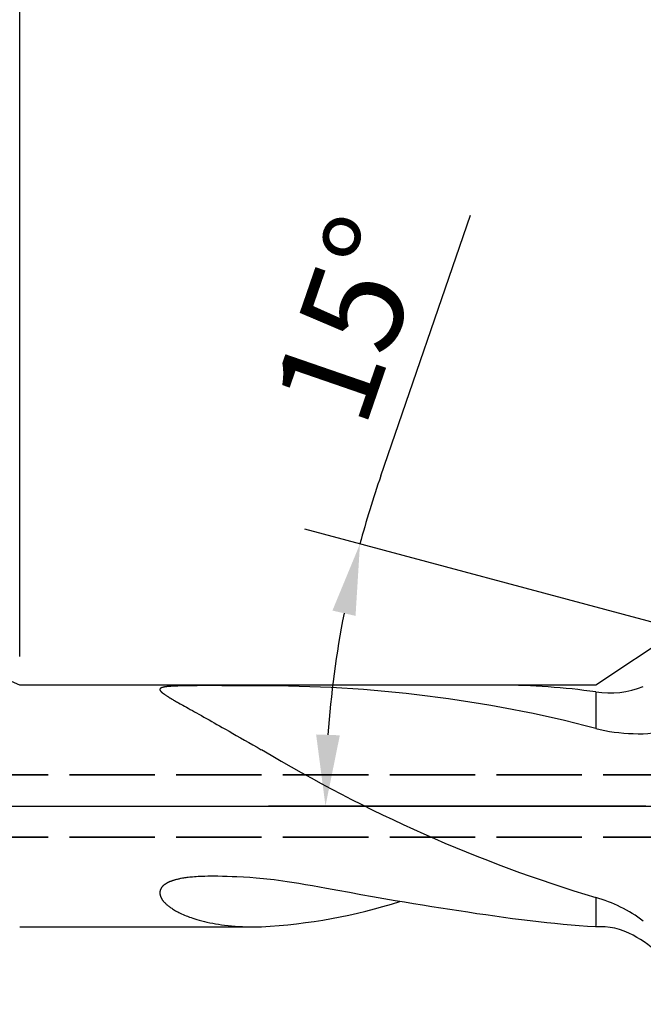
# Model space of a CAD drawing. Units: millimetres. Extents: x -50 to 122, y -39 to 95.
# Drawn here: x 30 to 52, y -7 to 28 of the extents above; entities that cross this region are included whole.
import ezdxf

# ---------------------------------------------------------------- set-up
doc = ezdxf.new("R2010")
doc.units = ezdxf.units.MM
doc.header["$PDMODE"] = 1
doc.linetypes.add('DASH', pattern=[3.75, 3, -0.75])
doc.linetypes.add('LONGDASH_DASH', pattern=[10.5, 6, -0.75, 3, -0.75])
for name, color, linetype, lineweight in [('1', 4, 'Continuous', 50), ('2', 7, 'Continuous', 25), ('4', 2, 'LONGDASH_DASH', 25), ('NOCUT', 7, 'Continuous', 25), ('SK2', 7, 'Continuous', 25), ('SK3', 1, 'DASH', 35), ('SK4', 2, 'LONGDASH_DASH', 25)]:
    doc.layers.add(name, color=color, linetype=linetype, lineweight=lineweight)
doc.styles.add('STANDARD 3.5 mm', font='Mon821Rm.ttf', dxfattribs={"height": 3.5})
doc.dimstyles.new('AM_DIN', dxfattribs={"dimtxt": 3.5, "dimasz": 2.5, "dimexe": 2, "dimexo": 1, "dimgap": 1, "dimtad": 1, "dimdec": 1, "dimzin": 0, "dimdsep": 46, "dimtxsty": 'STANDARD 3.5 mm', "dimcen": 0.09, "dimadec": 0, "dimazin": 2, "dimtm": 1e-09, "dimtfac": 0.707107, "dimtmove": 0, "dimatfit": 3, "dimfxl": 1, "dimtolj": 1, "dimtzin": 0, "dimlwd": -1, "dimlwe": -1, "dimarcsym": 0})

# ---------------------------------------------------------------- blocks, each defined once
blk = doc.blocks.new('*D8')
at = {"layer": '2', "color": 0}
for p, q in [((30, 5.25), (30, 62)), ((73, 6), (73, 62)), ((32.5, 60), (70.5, 60))]:
    blk.add_line(p, q, dxfattribs=at)
for points in [[(32.5, 60.417), (32.5, 59.583), (30, 60)], [(70.5, 60.417), (70.5, 59.583), (73, 60)]]:
    blk.add_solid(points, dxfattribs=at)
at = {"layer": 'DEFPOINTS', "color": 0}
for p in [(73, 60), (73, 5), (30, 4.25)]:
    blk.add_point(p, dxfattribs=at)
at = {"layer": '2', "color": 0, "insert": (51.5, 62.811), "char_height": 3.5, "attachment_point": 5, "style": 'STANDARD 3.5 mm'}
blk.add_mtext('\\A1;43', dxfattribs=at)
blk = doc.blocks.new('*D9')
at = {"layer": '2', "color": 0}
for p, q in [((0, 1), (0, 77)), ((73, 6), (73, 77)), ((2.5, 75), (70.5, 75))]:
    blk.add_line(p, q, dxfattribs=at)
for points in [[(2.5, 75.417), (2.5, 74.583), (0, 75)], [(70.5, 75.417), (70.5, 74.583), (73, 75)]]:
    blk.add_solid(points, dxfattribs=at)
at = {"layer": 'DEFPOINTS', "color": 0}
for p in [(73, 75), (73, 5), (0, 0)]:
    blk.add_point(p, dxfattribs=at)
at = {"layer": '2', "color": 0, "insert": (36.5, 77.811), "char_height": 3.5, "attachment_point": 5, "style": 'STANDARD 3.5 mm'}
blk.add_mtext('\\A1;73', dxfattribs=at)
blk = doc.blocks.new('*D6')
at = {"layer": '2', "color": 0}
for p, q in [((42.687, 11.599), (45.844, 20.754)), ((52.905, 6.275), (40.024, 9.726)), ((52, 0), (38.744, 0))]:
    blk.add_line(p, q, dxfattribs=at)
for start, end in [(160.9731, 165), (169.0269, 175.9731)]:
    blk.add_arc((76.322, 0), 35.578, start, end, dxfattribs=at)
for points in [[(40.988, 6.866), (41.8, 6.679), (41.956, 9.208)], [(41.248, 2.484), (40.415, 2.513), (40.744, 0)]]:
    blk.add_solid(points, dxfattribs=at)
at = {"layer": 'DEFPOINTS', "color": 0}
for p in [(53.871, 6.016), (40.879, 3.101), (73, 0.89), (53, 0), (73, 0)]:
    blk.add_point(p, dxfattribs=at)
at = {"layer": '2', "color": 0, "insert": (41.608, 17.093), "char_height": 3.5, "attachment_point": 5, "rotation": 70.9731, "style": 'STANDARD 3.5 mm'}
blk.add_mtext('\\A1;15°', dxfattribs=at)
blk = doc.blocks.new('*D10')
at = {"layer": 'DEFPOINTS', "color": 0}
for p in [(69.334, 6.077), (-27, -3.5), (69.334, -30)]:
    blk.add_point(p, dxfattribs=at)
at = {"layer": 'SK2', "color": 0}
for p, q in [((69.334, 5.077), (69.334, -32)), ((-27, -4.5), (-27, -32)), ((-24.5, -30), (66.834, -30))]:
    blk.add_line(p, q, dxfattribs=at)
for points in [[(-24.5, -29.583), (-24.5, -30.417), (-27, -30)], [(66.834, -29.583), (66.834, -30.417), (69.334, -30)]]:
    blk.add_solid(points, dxfattribs=at)
at = {"layer": 'SK2', "color": 0, "insert": (21.067, -27.189), "char_height": 3.5, "attachment_point": 5, "style": 'STANDARD 3.5 mm'}
blk.add_mtext('\\A1;96.3', dxfattribs=at)
blk = doc.blocks.new('*D12')
at = {"layer": 'DEFPOINTS', "color": 0}
for p in [(73, 90), (73, 5), (-27, 3.5)]:
    blk.add_point(p, dxfattribs=at)
at = {"layer": 'SK2', "color": 0}
for p, q in [((-27, 4.5), (-27, 92)), ((73, 6), (73, 92)), ((-24.5, 90), (70.5, 90))]:
    blk.add_line(p, q, dxfattribs=at)
for points in [[(-24.5, 90.417), (-24.5, 89.583), (-27, 90)], [(70.5, 90.417), (70.5, 89.583), (73, 90)]]:
    blk.add_solid(points, dxfattribs=at)
at = {"layer": 'SK2', "color": 0, "insert": (23, 92.811), "char_height": 3.5, "attachment_point": 5, "style": 'STANDARD 3.5 mm'}
blk.add_mtext('\\A1;100', dxfattribs=at)

msp = doc.modelspace()

# ---------------------------------------------------------------- linework, layer by layer
at = {"layer": '1', "linetype": 'Continuous', "lineweight": 25, "flags": 128}
for points in [[(46.894, 4.246), (46.883, 4.246), (46.869, 4.246), (46.853, 4.246), (46.834, 4.246), (46.813, 4.246), (46.791, 4.246), (46.693, 4.246), (46.592, 4.246), (46.56, 4.246), (46.529, 4.246), (46.5, 4.246), (46.473, 4.246), (46.447, 4.246), (46.424, 4.246), (46.402, 4.246), (46.382, 4.246), (46.364, 4.246), (46.347, 4.246), (46.334, 4.246), (46.317, 4.246), (46.298, 4.246), (46.275, 4.246), (46.25, 4.246), (46.225, 4.246), (46.17, 4.246), (46.118, 4.246), (46.067, 4.246), (46.038, 4.246), (46.01, 4.246), (45.983, 4.246), (45.958, 4.246), (45.936, 4.246), (45.916, 4.246), (45.899, 4.246), (45.885, 4.246), (45.877, 4.246), (45.871, 4.246), (45.865, 4.246), (45.86, 4.246), (45.853, 4.246), (45.842, 4.246), (45.828, 4.246), (45.813, 4.246), (45.796, 4.246), (45.777, 4.246), (45.751, 4.246), (45.722, 4.246), (45.691, 4.246), (45.523, 4.246), (45.493, 4.246), (45.463, 4.246), (45.435, 4.246), (45.409, 4.246), (45.385, 4.246), (45.364, 4.246), (45.346, 4.246), (45.334, 4.246), (45.325, 4.246), (45.319, 4.246), (45.311, 4.246), (45.302, 4.246), (45.291, 4.246), (45.278, 4.246), (45.257, 4.246), (45.233, 4.246), (45.205, 4.246), (45.174, 4.246), (45.142, 4.246), (45.078, 4.246), (45.009, 4.246), (44.988, 4.246), (44.967, 4.246), (44.945, 4.246), (44.923, 4.246), (44.901, 4.246), (44.881, 4.246), (44.865, 4.246), (44.851, 4.247), (44.84, 4.247), (44.83, 4.247), (44.821, 4.247), (44.798, 4.247), (44.772, 4.247), (44.743, 4.247), (44.712, 4.247), (44.678, 4.247), (44.641, 4.247), (44.601, 4.247), (44.56, 4.247), (44.52, 4.247), (44.48, 4.247), (44.439, 4.247), (44.417, 4.247), (44.394, 4.247), (44.372, 4.247), (44.349, 4.247), (44.327, 4.247), (44.309, 4.247), (44.293, 4.247), (44.281, 4.247), (44.272, 4.247), (44.265, 4.247), (44.261, 4.247), (44.254, 4.247), (44.244, 4.247), (44.231, 4.247), (44.216, 4.247), (44.197, 4.247), (44.177, 4.247), (44.157, 4.248), (44.137, 4.248), (44.094, 4.248), (44.053, 4.248), (44.02, 4.248), (43.989, 4.248), (43.957, 4.248), (43.922, 4.248), (43.884, 4.248), (43.845, 4.248), (43.827, 4.248), (43.808, 4.248), (43.791, 4.248), (43.777, 4.248), (43.765, 4.248), (43.755, 4.248), (43.748, 4.248), (43.743, 4.248), (43.739, 4.248), (43.733, 4.248), (43.725, 4.248), (43.712, 4.248), (43.697, 4.248), (43.678, 4.248), (43.657, 4.248), (43.634, 4.248), (43.546, 4.248), (43.466, 4.249), (43.387, 4.249), (43.349, 4.249), (43.313, 4.249), (43.279, 4.249), (43.249, 4.249), (43.221, 4.249), (43.209, 4.249), (43.197, 4.249), (43.185, 4.249), (43.175, 4.249), (43.164, 4.249), (43.15, 4.249), (43.133, 4.249), (43.113, 4.249), (43.085, 4.249), (43.057, 4.249), (43.03, 4.249), (43.003, 4.249), (42.976, 4.249), (42.951, 4.249), (42.926, 4.249), (42.882, 4.249), (42.841, 4.249), (42.802, 4.249), (42.767, 4.25), (42.736, 4.25), (42.708, 4.25), (42.684, 4.25), (42.664, 4.25), (42.653, 4.25), (42.643, 4.25), (42.631, 4.25), (42.619, 4.25), (42.604, 4.25), (42.585, 4.25), (42.567, 4.25), (42.546, 4.25), (42.522, 4.25), (42.497, 4.25), (42.472, 4.25), (42.447, 4.25), (42.422, 4.25), (42.282, 4.25), (42.252, 4.25), (42.222, 4.25), (42.192, 4.25), (42.165, 4.25), (42.141, 4.25), (42.121, 4.25), (42.107, 4.25), (42.095, 4.25), (42.086, 4.25), (42.078, 4.25), (42.073, 4.25), (42.068, 4.25), (42.06, 4.25), (42.049, 4.25), (42.035, 4.25), (42.02, 4.25), (42.004, 4.25), (41.981, 4.25), (41.955, 4.25), (41.928, 4.25), (41.898, 4.25), (41.865, 4.25), (41.83, 4.25), (41.794, 4.25), (41.759, 4.25), (41.725, 4.25), (41.646, 4.25), (41.57, 4.25), (41.505, 4.25), (41.443, 4.25), (41.381, 4.25), (41.319, 4.25), (41.278, 4.25), (41.237, 4.25), (41.195, 4.25), (41.154, 4.25), (41.113, 4.25), (41.075, 4.25), (41.044, 4.25), (41.014, 4.249), (40.987, 4.249), (40.977, 4.249), (40.968, 4.249), (40.958, 4.249), (40.95, 4.249), (40.941, 4.249), (40.93, 4.249), (40.916, 4.249), (40.899, 4.249), (40.88, 4.249), (40.858, 4.249), (40.836, 4.249), (40.794, 4.249), (40.753, 4.249), (40.707, 4.249), (40.664, 4.249), (40.622, 4.249), (40.593, 4.249), (40.564, 4.249), (40.539, 4.249), (40.516, 4.249), (40.496, 4.249), (40.479, 4.249), (40.464, 4.249), (40.455, 4.249), (40.446, 4.249), (40.436, 4.249), (40.423, 4.249), (40.408, 4.249), (40.39, 4.249), (40.369, 4.249), (40.346, 4.249), (40.319, 4.249), (40.284, 4.249), (40.249, 4.248), (40.216, 4.248), (40.184, 4.248), (40.154, 4.248), (40.125, 4.248), (40.09, 4.248), (40.057, 4.248), (40.025, 4.248), (39.994, 4.248), (39.981, 4.248), (39.967, 4.248), (39.954, 4.248), (39.941, 4.248), (39.928, 4.248), (39.916, 4.248), (39.907, 4.248), (39.9, 4.248), (39.895, 4.248), (39.891, 4.248), (39.887, 4.248), (39.881, 4.248), (39.874, 4.248), (39.865, 4.248), (39.852, 4.248), (39.836, 4.248), (39.817, 4.248), (39.797, 4.248), (39.767, 4.248), (39.735, 4.248), (39.702, 4.248), (39.669, 4.248), (39.636, 4.248), (39.602, 4.248), (39.567, 4.248), (39.513, 4.247), (39.457, 4.247), (39.436, 4.247), (39.417, 4.247), (39.401, 4.247), (39.388, 4.247), (39.379, 4.247), (39.371, 4.247), (39.366, 4.247), (39.36, 4.247), (39.352, 4.247), (39.343, 4.247), (39.332, 4.247), (39.299, 4.247), (39.265, 4.247), (39.221, 4.247), (39.175, 4.247), (39.125, 4.247), (39.073, 4.247), (39.019, 4.247), (38.962, 4.247), (38.938, 4.247), (38.915, 4.247), (38.893, 4.247), (38.874, 4.247), (38.858, 4.247), (38.844, 4.247), (38.833, 4.247), (38.825, 4.247), (38.819, 4.247), (38.814, 4.247), (38.807, 4.247), (38.797, 4.247), (38.785, 4.247), (38.767, 4.247), (38.748, 4.247), (38.729, 4.247), (38.71, 4.246), (38.692, 4.246), (38.652, 4.246), (38.614, 4.246), (38.577, 4.246), (38.537, 4.246), (38.49, 4.246), (38.438, 4.246), (38.417, 4.246), (38.396, 4.246), (38.377, 4.246), (38.361, 4.246), (38.346, 4.246), (38.335, 4.246), (38.327, 4.246), (38.32, 4.246), (38.312, 4.246), (38.301, 4.246), (38.287, 4.246), (38.271, 4.246), (38.253, 4.246), (38.232, 4.246), (38.211, 4.246), (38.19, 4.246), (38.107, 4.246), (38.069, 4.246), (38.03, 4.246), (37.992, 4.246), (37.954, 4.246), (37.906, 4.246), (37.863, 4.246), (37.823, 4.246), (37.811, 4.246), (37.799, 4.246), (37.788, 4.246), (37.778, 4.246), (37.77, 4.246), (37.762, 4.246), (37.753, 4.246), (37.741, 4.246), (37.724, 4.246), (37.704, 4.246), (37.681, 4.246), (37.657, 4.246), (37.634, 4.246), (37.581, 4.246), (37.532, 4.246), (37.498, 4.246), (37.467, 4.246), (37.437, 4.246), (37.409, 4.246), (37.382, 4.246), (37.353, 4.246), (37.327, 4.246), (37.305, 4.246), (37.287, 4.246), (37.278, 4.246), (37.269, 4.246), (37.26, 4.246), (37.248, 4.246), (37.234, 4.246), (37.219, 4.246), (37.201, 4.246), (37.182, 4.246), (37.16, 4.246), (37.137, 4.246), (37.111, 4.246), (37.085, 4.246), (37.04, 4.246), (36.997, 4.246), (36.955, 4.246), (36.903, 4.246), (36.853, 4.246), (36.807, 4.246), (36.765, 4.247), (36.751, 4.247), (36.739, 4.247), (36.73, 4.247), (36.723, 4.247), (36.719, 4.247), (36.714, 4.247), (36.704, 4.247), (36.691, 4.247), (36.674, 4.247), (36.656, 4.247), (36.635, 4.247), (36.612, 4.247), (36.587, 4.247), (36.56, 4.247), (36.533, 4.247), (36.476, 4.247), (36.417, 4.247), (36.355, 4.247), (36.329, 4.247), (36.304, 4.247), (36.278, 4.247), (36.254, 4.247), (36.234, 4.247), (36.218, 4.247), (36.207, 4.247), (36.199, 4.247), (36.193, 4.247), (36.187, 4.247), (36.179, 4.247), (36.169, 4.247), (36.157, 4.247), (36.145, 4.247), (36.133, 4.247), (36.086, 4.247), (36.036, 4.247), (35.988, 4.247), (35.938, 4.247), (35.886, 4.247), (35.833, 4.247), (35.811, 4.247), (35.788, 4.248), (35.765, 4.248), (35.743, 4.248), (35.724, 4.248), (35.708, 4.248), (35.695, 4.248), (35.687, 4.248), (35.68, 4.248), (35.676, 4.248), (35.672, 4.248), (35.666, 4.248), (35.657, 4.248), (35.647, 4.248), (35.635, 4.248), (35.62, 4.248), (35.604, 4.248), (35.587, 4.248), (35.571, 4.248), (35.555, 4.248), (35.539, 4.248), (35.498, 4.248), (35.46, 4.248), (35.433, 4.248), (35.407, 4.248), (35.38, 4.248), (35.351, 4.248), (35.32, 4.248), (35.288, 4.248), (35.265, 4.248), (35.242, 4.248), (35.218, 4.248), (35.196, 4.248), (35.178, 4.248), (35.164, 4.248), (35.153, 4.248), (35.146, 4.248), (35.14, 4.248), (35.133, 4.248), (35.124, 4.248), (35.112, 4.248), (35.099, 4.248), (35.084, 4.248), (35.061, 4.248), (35.036, 4.248), (35.011, 4.248), (34.986, 4.249), (34.926, 4.249), (34.864, 4.249), (34.802, 4.249), (34.757, 4.249), (34.715, 4.249), (34.677, 4.249), (34.641, 4.249), (34.622, 4.249), (34.605, 4.249), (34.591, 4.249), (34.586, 4.249), (34.58, 4.249), (34.572, 4.249), (34.563, 4.249), (34.551, 4.249), (34.532, 4.249), (34.51, 4.249), (34.485, 4.249), (34.461, 4.249), (34.425, 4.249), (34.391, 4.249), (34.352, 4.249), (34.315, 4.249), (34.281, 4.25), (34.248, 4.25), (34.217, 4.25), (34.189, 4.25), (34.163, 4.25), (34.139, 4.25), (34.112, 4.25), (34.087, 4.25), (34.066, 4.25), (34.047, 4.25), (34.04, 4.25), (34.033, 4.25), (34.025, 4.25), (34.015, 4.25), (34.002, 4.25), (33.987, 4.25), (33.969, 4.25), (33.949, 4.25), (33.915, 4.25), (33.881, 4.25), (33.848, 4.25), (33.818, 4.25), (33.789, 4.25), (33.761, 4.25), (33.736, 4.25), (33.704, 4.25), (33.675, 4.25), (33.649, 4.25), (33.623, 4.25), (33.521, 4.25), (33.505, 4.25), (33.492, 4.25), (33.482, 4.25), (33.474, 4.25), (33.465, 4.25), (33.453, 4.25), (33.437, 4.25), (33.417, 4.25), (33.395, 4.25), (33.37, 4.25), (33.346, 4.25), (33.323, 4.25), (33.282, 4.25), (33.245, 4.25), (33.21, 4.25), (33.181, 4.25), (33.151, 4.25), (33.118, 4.25), (33.083, 4.25), (33.045, 4.25), (33.006, 4.25), (32.984, 4.25), (32.965, 4.25), (32.948, 4.25), (32.935, 4.25), (32.925, 4.25), (32.918, 4.25), (32.908, 4.25), (32.895, 4.25), (32.878, 4.25), (32.857, 4.25), (32.827, 4.25), (32.797, 4.25), (32.766, 4.25), (32.735, 4.25), (32.703, 4.25), (32.672, 4.25), (32.628, 4.25), (32.583, 4.249), (32.54, 4.249), (32.5, 4.249), (32.462, 4.249), (32.428, 4.249), (32.411, 4.249), (32.395, 4.249), (32.38, 4.249), (32.368, 4.249), (32.358, 4.249), (32.35, 4.249), (32.34, 4.249), (32.327, 4.249), (32.311, 4.249), (32.293, 4.249), (32.273, 4.249), (32.22, 4.249), (32.17, 4.249), (32.122, 4.249), (32.077, 4.248), (32.036, 4.248), (31.998, 4.248), (31.963, 4.248), (31.932, 4.248), (31.904, 4.248), (31.881, 4.248), (31.861, 4.248), (31.845, 4.248), (31.836, 4.248), (31.826, 4.248), (31.816, 4.248), (31.802, 4.248), (31.786, 4.248), (31.766, 4.248), (31.743, 4.248), (31.717, 4.248), (31.688, 4.248), (31.661, 4.248), (31.634, 4.248), (31.589, 4.248), (31.546, 4.248), (31.506, 4.248), (31.469, 4.248), (31.434, 4.248), (31.399, 4.247), (31.366, 4.247), (31.353, 4.247), (31.341, 4.247), (31.331, 4.247), (31.323, 4.247), (31.318, 4.247), (31.314, 4.247), (31.31, 4.247), (31.305, 4.247), (31.293, 4.247), (31.279, 4.247), (31.262, 4.247), (31.242, 4.247), (31.218, 4.247), (31.191, 4.247), (31.162, 4.247), (31.134, 4.247), (31.104, 4.247), (31.075, 4.247), (31.045, 4.247), (30.985, 4.247), (30.924, 4.247), (30.899, 4.247), (30.875, 4.247), (30.85, 4.247), (30.829, 4.247), (30.81, 4.247), (30.794, 4.247), (30.781, 4.247), (30.771, 4.247), (30.763, 4.247), (30.755, 4.247), (30.746, 4.247), (30.726, 4.247), (30.704, 4.247), (30.679, 4.247), (30.651, 4.247), (30.62, 4.247), (30.594, 4.247), (30.566, 4.246), (30.535, 4.246), (30.502, 4.246), (30.467, 4.246), (30.421, 4.246), (30.373, 4.246), (30.32, 4.246), (30.299, 4.246), (30.277, 4.246), (30.254, 4.246), (30.231, 4.246), (30.211, 4.246), (30.193, 4.246), (30.177, 4.246), (30.163, 4.246), (30.153, 4.246), (30.149, 4.246), (30.145, 4.246), (30.142, 4.246), (30.135, 4.246), (30.125, 4.246), (30.112, 4.246), (30.096, 4.246), (30.077, 4.246), (30.054, 4.246), (30.029, 4.246), (30, 4.246)], [(38.31, 4.218), (38.081, 4.22), (37.852, 4.222), (37.622, 4.224), (37.45, 4.225), (37.278, 4.226), (37.106, 4.227), (36.933, 4.228), (36.818, 4.228), (36.702, 4.228), (36.586, 4.228), (36.47, 4.228), (36.355, 4.228), (36.239, 4.227), (36.178, 4.227), (36.117, 4.227), (36.056, 4.226), (36.01, 4.226), (35.964, 4.225), (35.919, 4.225), (35.873, 4.224), (35.837, 4.223), (35.8, 4.223), (35.764, 4.222), (35.728, 4.221), (35.692, 4.221), (35.661, 4.22), (35.631, 4.219), (35.6, 4.218), (35.57, 4.217), (35.539, 4.216), (35.509, 4.215), (35.489, 4.214), (35.469, 4.214), (35.449, 4.213), (35.429, 4.212), (35.409, 4.211), (35.389, 4.21), (35.369, 4.209), (35.35, 4.207), (35.334, 4.207), (35.318, 4.205), (35.303, 4.204), (35.287, 4.203), (35.272, 4.202), (35.261, 4.201), (35.25, 4.2), (35.238, 4.199), (35.227, 4.198), (35.217, 4.197), (35.208, 4.196), (35.199, 4.196), (35.19, 4.195), (35.181, 4.194), (35.172, 4.193), (35.164, 4.192), (35.155, 4.191), (35.146, 4.189), (35.138, 4.188), (35.13, 4.187), (35.122, 4.186), (35.114, 4.185), (35.107, 4.184), (35.101, 4.183), (35.095, 4.182), (35.089, 4.181), (35.083, 4.18), (35.077, 4.179), (35.071, 4.177), (35.065, 4.176), (35.059, 4.175), (35.054, 4.174), (35.048, 4.173), (35.042, 4.171), (35.037, 4.17), (35.033, 4.169), (35.028, 4.168), (35.024, 4.167), (35.02, 4.166), (35.016, 4.164), (35.012, 4.163), (35.008, 4.162), (35.004, 4.161), (35, 4.159), (34.997, 4.158), (34.993, 4.157), (34.99, 4.156), (34.986, 4.154), (34.982, 4.153), (34.979, 4.151), (34.976, 4.15), (34.972, 4.148), (34.969, 4.147), (34.966, 4.145), (34.964, 4.144), (34.961, 4.142), (34.959, 4.141), (34.956, 4.139), (34.954, 4.138), (34.951, 4.136), (34.949, 4.135), (34.947, 4.133), (34.945, 4.131), (34.943, 4.13), (34.942, 4.128), (34.94, 4.126), (34.938, 4.125), (34.937, 4.123), (34.935, 4.121), (34.934, 4.12), (34.933, 4.118), (34.932, 4.116), (34.931, 4.114), (34.93, 4.112), (34.929, 4.11), (34.928, 4.108), (34.927, 4.106), (34.927, 4.104), (34.926, 4.102), (34.926, 4.1), (34.926, 4.098), (34.926, 4.096), (34.925, 4.093), (34.925, 4.091), (34.926, 4.089), (34.926, 4.086), (34.926, 4.084), (34.927, 4.081), (34.928, 4.078), (34.928, 4.076), (34.93, 4.073), (34.931, 4.069), (34.932, 4.066), (34.934, 4.063), (34.936, 4.06), (34.938, 4.056), (34.94, 4.053), (34.942, 4.049), (34.945, 4.045), (34.948, 4.042), (34.951, 4.038), (34.954, 4.033), (34.958, 4.029), (34.962, 4.025), (34.966, 4.021), (34.97, 4.016), (34.974, 4.012), (34.98, 4.007), (34.985, 4.002), (34.991, 3.997), (34.997, 3.992), (35.003, 3.987), (35.009, 3.981), (35.017, 3.975), (35.025, 3.969), (35.033, 3.962), (35.041, 3.956), (35.05, 3.95), (35.061, 3.941), (35.073, 3.933), (35.085, 3.924), (35.098, 3.915), (35.115, 3.904), (35.132, 3.892), (35.15, 3.881), (35.168, 3.869), (35.186, 3.857), (35.205, 3.846), (35.224, 3.834), (35.244, 3.822), (35.27, 3.806), (35.297, 3.79), (35.324, 3.774), (35.352, 3.757), (35.38, 3.741), (35.408, 3.724), (35.443, 3.704), (35.478, 3.684), (35.513, 3.664), (35.549, 3.644), (35.585, 3.623), (35.634, 3.595), (35.684, 3.567), (35.735, 3.539), (35.786, 3.51), (35.855, 3.471), (35.924, 3.432), (35.995, 3.393), (36.066, 3.353), (36.138, 3.313), (36.21, 3.273), (36.298, 3.224), (36.386, 3.174), (36.475, 3.124), (36.564, 3.074), (36.654, 3.023), (36.745, 2.972), (36.836, 2.921), (36.928, 2.869), (37.02, 2.817), (37.113, 2.764), (37.236, 2.694), (37.36, 2.624), (37.484, 2.553), (37.61, 2.481), (37.754, 2.399), (37.899, 2.316), (38.045, 2.232), (38.191, 2.148), (38.338, 2.063), (38.486, 1.979)], [(50.239, 4.014), (50.239, 3.994), (50.239, 3.974), (50.239, 3.952), (50.239, 3.93), (50.239, 3.906), (50.239, 3.882), (50.239, 3.859), (50.239, 3.835), (50.239, 3.81), (50.239, 3.785), (50.239, 3.759), (50.239, 3.732), (50.239, 3.705), (50.239, 3.677), (50.239, 3.649), (50.239, 3.619), (50.239, 3.59), (50.239, 3.56), (50.239, 3.529), (50.239, 3.498), (50.239, 3.464), (50.239, 3.429), (50.239, 3.393), (50.239, 3.357), (50.239, 3.32), (50.239, 3.282), (50.239, 3.246), (50.239, 3.209), (50.239, 3.172), (50.239, 3.134), (50.239, 3.096), (50.239, 3.057), (50.239, 3.017), (50.239, 2.977), (50.239, 2.937), (50.239, 2.896), (50.239, 2.855), (50.239, 2.814), (50.239, 2.772), (50.239, 2.73)], [(38.31, -2.533), (38.085, -2.517), (37.859, -2.503), (37.633, -2.491), (37.464, -2.484), (37.295, -2.478), (37.125, -2.473), (36.956, -2.47), (36.842, -2.469), (36.728, -2.469), (36.614, -2.47), (36.5, -2.472), (36.386, -2.476), (36.273, -2.481), (36.206, -2.485), (36.139, -2.49), (36.073, -2.495), (36.023, -2.5), (35.973, -2.505), (35.924, -2.51), (35.874, -2.516), (35.835, -2.521), (35.795, -2.527), (35.756, -2.533), (35.716, -2.54), (35.677, -2.547), (35.648, -2.552), (35.62, -2.558), (35.591, -2.564), (35.563, -2.57), (35.534, -2.577), (35.506, -2.584), (35.478, -2.591), (35.459, -2.596), (35.44, -2.602), (35.422, -2.607), (35.403, -2.613), (35.384, -2.619), (35.369, -2.624), (35.354, -2.63), (35.338, -2.635), (35.323, -2.641), (35.308, -2.646), (35.293, -2.652), (35.28, -2.657), (35.268, -2.663), (35.255, -2.668), (35.243, -2.674), (35.23, -2.679), (35.218, -2.685), (35.206, -2.691), (35.196, -2.696), (35.186, -2.702), (35.176, -2.707), (35.167, -2.712), (35.157, -2.718), (35.148, -2.723), (35.138, -2.729), (35.129, -2.735), (35.12, -2.741), (35.113, -2.745), (35.106, -2.75), (35.099, -2.755), (35.093, -2.76), (35.086, -2.764), (35.08, -2.769), (35.073, -2.774), (35.067, -2.779), (35.061, -2.785), (35.055, -2.79), (35.05, -2.794), (35.045, -2.798), (35.04, -2.803), (35.035, -2.807), (35.031, -2.812), (35.026, -2.816), (35.022, -2.821), (35.017, -2.826), (35.012, -2.831), (35.008, -2.836), (35.004, -2.841), (34.999, -2.846), (34.995, -2.851), (34.992, -2.856), (34.988, -2.861), (34.984, -2.866), (34.981, -2.871), (34.977, -2.876), (34.974, -2.881), (34.971, -2.886), (34.968, -2.891), (34.965, -2.896), (34.962, -2.902), (34.959, -2.907), (34.956, -2.912), (34.954, -2.917), (34.951, -2.922), (34.949, -2.928), (34.947, -2.933), (34.944, -2.938), (34.942, -2.943), (34.941, -2.948), (34.939, -2.953), (34.937, -2.958), (34.936, -2.963), (34.934, -2.968), (34.933, -2.973), (34.932, -2.978), (34.931, -2.983), (34.93, -2.988), (34.929, -2.993), (34.928, -2.998), (34.927, -3.003), (34.926, -3.009), (34.925, -3.015), (34.925, -3.021), (34.924, -3.027), (34.924, -3.033), (34.924, -3.038), (34.924, -3.044), (34.924, -3.05), (34.924, -3.056), (34.924, -3.062), (34.924, -3.068), (34.925, -3.074), (34.925, -3.08), (34.926, -3.087), (34.927, -3.093), (34.928, -3.1), (34.929, -3.107), (34.93, -3.114), (34.932, -3.121), (34.934, -3.128), (34.935, -3.134), (34.937, -3.141), (34.94, -3.149), (34.942, -3.157), (34.945, -3.165), (34.948, -3.173), (34.951, -3.181), (34.954, -3.188), (34.958, -3.197), (34.962, -3.207), (34.966, -3.216), (34.971, -3.225), (34.975, -3.233), (34.98, -3.243), (34.986, -3.252), (34.991, -3.261), (34.997, -3.271), (35.003, -3.28), (35.011, -3.292), (35.019, -3.304), (35.028, -3.315), (35.037, -3.327), (35.046, -3.338), (35.055, -3.349), (35.065, -3.361), (35.078, -3.376), (35.092, -3.391), (35.107, -3.406), (35.121, -3.421), (35.136, -3.435), (35.156, -3.453), (35.175, -3.47), (35.195, -3.487), (35.216, -3.504), (35.238, -3.521), (35.26, -3.538), (35.283, -3.555), (35.306, -3.571), (35.34, -3.594), (35.374, -3.617), (35.409, -3.639), (35.444, -3.66), (35.48, -3.681), (35.516, -3.701), (35.553, -3.72), (35.59, -3.739), (35.64, -3.764), (35.69, -3.788), (35.741, -3.811), (35.793, -3.833), (35.845, -3.855), (35.897, -3.875), (35.961, -3.899), (36.025, -3.922), (36.089, -3.944), (36.154, -3.965), (36.22, -3.986), (36.309, -4.011), (36.398, -4.035), (36.489, -4.058), (36.579, -4.079), (36.68, -4.101), (36.782, -4.121), (36.884, -4.139), (36.987, -4.156), (37.091, -4.171), (37.195, -4.185), (37.32, -4.199), (37.446, -4.212), (37.572, -4.222), (37.7, -4.23), (37.827, -4.237), (37.958, -4.242), (38.09, -4.245), (38.222, -4.246), (38.354, -4.245), (38.487, -4.243)], [(50.232, -4.246), (49.946, -4.227), (49.661, -4.206), (49.375, -4.183), (49.089, -4.158), (48.802, -4.13), (48.515, -4.101), (48.228, -4.07), (47.941, -4.036), (47.629, -3.998), (47.316, -3.958), (47.003, -3.916), (46.689, -3.873), (46.375, -3.828), (46.06, -3.782), (45.745, -3.734), (45.43, -3.686), (45.113, -3.637), (44.797, -3.587), (44.478, -3.536), (44.158, -3.485), (43.838, -3.432), (43.518, -3.379), (43.197, -3.326), (42.794, -3.257), (42.391, -3.187), (41.987, -3.116), (41.584, -3.044), (41.18, -2.97), (40.776, -2.895), (40.533, -2.851), (40.29, -2.807), (40.046, -2.764), (39.802, -2.722), (39.557, -2.682), (39.402, -2.658), (39.248, -2.635), (39.092, -2.614), (38.937, -2.594), (38.812, -2.579), (38.687, -2.565), (38.561, -2.553), (38.436, -2.542), (38.31, -2.533)], [(50.239, -3.216), (50.239, -3.254), (50.239, -3.293), (50.239, -3.33), (50.239, -3.367), (50.239, -3.403), (50.239, -3.439), (50.239, -3.471), (50.239, -3.504), (50.239, -3.535), (50.239, -3.566), (50.239, -3.597), (50.239, -3.626), (50.239, -3.656), (50.239, -3.684), (50.239, -3.712), (50.239, -3.739), (50.239, -3.765), (50.239, -3.79), (50.239, -3.815), (50.239, -3.839), (50.239, -3.865), (50.239, -3.889), (50.239, -3.913), (50.239, -3.936), (50.239, -3.958), (50.239, -3.979), (50.239, -3.999), (50.239, -4.018), (50.239, -4.036), (50.239, -4.053), (50.239, -4.07), (50.239, -4.086), (50.239, -4.101), (50.239, -4.115), (50.239, -4.129), (50.239, -4.142), (50.239, -4.154), (50.239, -4.165), (50.239, -4.176), (50.232, -4.246)], [(30, -4.246), (30.03, -4.246), (30.057, -4.246), (30.08, -4.246), (30.1, -4.246), (30.116, -4.246), (30.129, -4.246), (30.137, -4.246), (30.142, -4.246), (30.145, -4.246), (30.148, -4.246), (30.151, -4.246), (30.155, -4.246), (30.165, -4.246), (30.177, -4.246), (30.192, -4.246), (30.21, -4.246), (30.23, -4.246), (30.253, -4.246), (30.301, -4.246), (30.346, -4.246), (30.389, -4.246), (30.43, -4.246), (30.468, -4.246), (30.511, -4.247), (30.55, -4.247), (30.585, -4.247), (30.618, -4.247), (30.647, -4.247), (30.674, -4.247), (30.698, -4.247), (30.72, -4.247), (30.739, -4.247), (30.749, -4.247), (30.758, -4.247), (30.767, -4.247), (30.777, -4.247), (30.79, -4.247), (30.806, -4.247), (30.826, -4.247), (30.847, -4.247), (30.871, -4.247), (30.897, -4.247), (30.921, -4.247), (30.946, -4.247), (30.971, -4.247), (31.062, -4.247), (31.15, -4.247), (31.177, -4.247), (31.204, -4.247), (31.228, -4.248), (31.25, -4.248), (31.269, -4.248), (31.283, -4.248), (31.294, -4.248), (31.304, -4.248), (31.312, -4.248), (31.318, -4.248), (31.323, -4.248), (31.329, -4.248), (31.339, -4.248), (31.352, -4.248), (31.367, -4.248), (31.382, -4.248), (31.42, -4.248), (31.46, -4.248), (31.502, -4.248), (31.547, -4.248), (31.596, -4.248), (31.648, -4.248), (31.677, -4.248), (31.707, -4.248), (31.736, -4.248), (31.761, -4.248), (31.783, -4.248), (31.801, -4.248), (31.815, -4.248), (31.827, -4.248), (31.837, -4.248), (31.85, -4.248), (31.863, -4.248), (31.88, -4.248), (31.898, -4.248), (31.919, -4.248), (31.942, -4.248), (31.967, -4.248), (31.997, -4.248), (32.029, -4.248), (32.064, -4.249), (32.1, -4.249), (32.139, -4.249), (32.19, -4.249), (32.245, -4.249), (32.268, -4.249), (32.291, -4.249), (32.311, -4.249), (32.329, -4.249), (32.343, -4.249), (32.354, -4.249), (32.362, -4.249), (32.37, -4.249), (32.385, -4.249), (32.402, -4.249), (32.435, -4.249), (32.47, -4.249), (32.509, -4.249), (32.55, -4.25), (32.594, -4.25), (32.705, -4.25), (32.813, -4.25), (32.836, -4.25), (32.858, -4.25), (32.877, -4.25), (32.893, -4.25), (32.903, -4.25), (32.912, -4.25), (32.918, -4.25), (32.924, -4.25), (32.933, -4.25), (32.944, -4.25), (32.958, -4.25), (32.974, -4.25), (32.993, -4.25), (33.013, -4.25), (33.06, -4.25), (33.103, -4.25), (33.132, -4.25), (33.16, -4.25), (33.186, -4.25), (33.21, -4.25), (33.237, -4.25), (33.265, -4.25), (33.294, -4.25), (33.325, -4.25), (33.358, -4.25), (33.393, -4.25), (33.411, -4.25), (33.427, -4.25), (33.441, -4.25), (33.453, -4.25), (33.464, -4.25), (33.472, -4.25), (33.479, -4.25), (33.489, -4.25), (33.502, -4.25), (33.517, -4.25), (33.534, -4.25), (33.551, -4.25), (33.568, -4.25), (33.585, -4.25), (33.609, -4.25), (33.632, -4.25), (33.656, -4.25), (33.68, -4.25), (33.707, -4.25), (33.737, -4.25), (33.77, -4.25), (33.806, -4.25), (33.844, -4.25), (33.885, -4.25), (33.929, -4.25), (33.952, -4.25), (33.973, -4.25), (33.991, -4.25), (34.006, -4.25), (34.018, -4.25), (34.028, -4.25), (34.036, -4.25), (34.056, -4.25), (34.078, -4.25), (34.102, -4.25), (34.128, -4.25), (34.158, -4.25), (34.19, -4.25), (34.22, -4.25), (34.253, -4.25), (34.29, -4.25), (34.329, -4.249), (34.371, -4.249), (34.417, -4.249), (34.435, -4.249), (34.453, -4.249), (34.472, -4.249), (34.492, -4.249), (34.511, -4.249), (34.529, -4.249), (34.545, -4.249), (34.559, -4.249), (34.571, -4.249), (34.581, -4.249), (34.587, -4.249), (34.594, -4.249), (34.61, -4.249), (34.629, -4.249), (34.65, -4.249), (34.673, -4.249), (34.696, -4.249), (34.721, -4.249), (34.763, -4.249), (34.808, -4.249), (34.854, -4.249), (34.909, -4.249), (34.964, -4.248), (35.018, -4.248), (35.071, -4.248), (35.092, -4.248), (35.109, -4.248), (35.124, -4.248), (35.136, -4.248), (35.143, -4.248), (35.149, -4.248), (35.156, -4.248), (35.165, -4.248), (35.177, -4.248), (35.191, -4.248), (35.208, -4.248), (35.226, -4.248), (35.245, -4.248), (35.282, -4.248), (35.317, -4.248), (35.356, -4.248), (35.392, -4.248), (35.426, -4.248), (35.459, -4.248), (35.494, -4.248), (35.531, -4.248), (35.571, -4.248), (35.589, -4.248), (35.608, -4.248), (35.626, -4.248), (35.642, -4.248), (35.654, -4.248), (35.664, -4.248), (35.672, -4.248), (35.676, -4.248), (35.682, -4.248), (35.69, -4.248), (35.7, -4.247), (35.713, -4.247), (35.728, -4.247), (35.745, -4.247), (35.767, -4.247), (35.789, -4.247), (35.811, -4.247), (35.833, -4.247), (35.855, -4.247), (35.91, -4.247), (35.964, -4.247), (36.015, -4.247), (36.064, -4.247), (36.109, -4.247), (36.125, -4.247), (36.141, -4.247), (36.156, -4.247), (36.17, -4.247), (36.181, -4.247), (36.19, -4.247), (36.195, -4.247), (36.2, -4.247), (36.206, -4.247), (36.215, -4.247), (36.225, -4.247), (36.237, -4.247), (36.251, -4.247), (36.272, -4.247), (36.295, -4.247), (36.318, -4.247), (36.341, -4.247), (36.363, -4.247), (36.385, -4.247), (36.407, -4.247), (36.464, -4.247), (36.519, -4.247), (36.55, -4.247), (36.58, -4.246), (36.61, -4.246), (36.636, -4.246), (36.659, -4.246), (36.679, -4.246), (36.689, -4.246), (36.698, -4.246), (36.706, -4.246), (36.712, -4.246), (36.717, -4.246), (36.721, -4.246), (36.726, -4.246), (36.733, -4.246), (36.742, -4.246), (36.753, -4.246), (36.766, -4.246), (36.778, -4.246), (36.791, -4.246), (36.828, -4.246), (36.866, -4.246), (36.907, -4.246), (36.95, -4.246), (36.986, -4.246), (37.023, -4.246), (37.061, -4.246), (37.101, -4.246), (37.141, -4.246), (37.17, -4.246), (37.195, -4.246), (37.217, -4.246), (37.236, -4.246), (37.251, -4.246), (37.263, -4.246), (37.272, -4.246), (37.281, -4.246), (37.291, -4.246), (37.303, -4.246), (37.322, -4.246), (37.343, -4.246), (37.366, -4.246), (37.395, -4.246), (37.426, -4.246), (37.46, -4.246), (37.495, -4.246), (37.533, -4.246), (37.57, -4.246), (37.609, -4.246), (37.65, -4.246), (37.67, -4.246), (37.69, -4.246), (37.709, -4.246), (37.725, -4.246), (37.739, -4.246), (37.75, -4.246), (37.759, -4.246), (37.766, -4.246), (37.773, -4.246), (37.781, -4.246), (37.799, -4.246), (37.82, -4.246), (37.855, -4.246), (37.892, -4.246), (37.931, -4.246), (37.974, -4.246), (38.019, -4.246), (38.064, -4.246), (38.108, -4.246), (38.175, -4.246), (38.228, -4.246)]]:
    msp.add_lwpolyline(points, dxfattribs=at)
at = {"layer": '1', "linetype": 'Continuous', "lineweight": 25}
for centre, radius, start, end in [((38.613, -41.842), 46.061, 75.3809, 90.377), ((46.837, -20.399), 24.644, 82.0675, 89.8675), ((50.738, 7.2), 3.226, 261.0823, 291.3111), ((51.636, 8.039), 5.492, 255.2598, 269.1431), ((51.789, 5.456), 2.917, 265.3617, 292.6899), ((65.098, 46.16), 51.564, 238.9389, 253.25), ((37.416, 15.368), 19.641, 273.1502, 287.6084), ((48.94, -7.952), 4.909, 52.7777, 74.6776), ((50.403, -6.578), 2.338, 60.5362, 94.207), ((50.11, -7.374), 3.179, 41.1043, 62.994)]:
    msp.add_arc(centre, radius, start, end, dxfattribs=at)
at = {"layer": '4'}
msp.add_line((0, 0), (75, 0), dxfattribs=at)
at = {"layer": 'NOCUT'}
msp.add_lwpolyline([(50.239, 4.25), (30, 4.25), (29.419, 4.5), (0, 4.5), (0, 0), (53, 0), (53, 6.077)], close=True, dxfattribs=at)
at = {"layer": 'SK3'}
for p, q in [((28, 1.1), (72.134, 1.1)), ((28, -1.1), (72.134, -1.1))]:
    msp.add_line(p, q, dxfattribs=at)
at = {"layer": 'SK4'}
msp.add_line((-29, 0), (75, 0), dxfattribs=at)

# ---------------------------------------------------------------- dimensions: what is measured, and where the dimension line sits
at = {"layer": '2'}
for base, p1, picture, middle in [((73, 75), (0, 0), '*D9', (36.5, 75)), ((73, 60), (30, 4.25), '*D8', (51.5, 60))]:
    dim = msp.add_linear_dim(base=base, p1=p1, p2=(73, 5), dimstyle='AM_DIN', override={"dimzin": 8}, dxfattribs=at)
    dim.commit()
    dim.dimension.update_dxf_attribs({"geometry": picture, "text_midpoint": middle, "dimtype": 160})
dim = msp.add_angular_dim_2l(base=(40.879, 3.101), line1=((73, 0), (53, 0)), line2=((53.871, 6.016), (73, 0.89)), dimstyle='AM_DIN', override={"dimazin": 2}, dxfattribs=at)
dim.commit()
dim.dimension.update_dxf_attribs({"geometry": '*D6', "text_midpoint": (41.608, 17.093)})
at = {"layer": 'SK2'}
for base, p1, p2, picture, middle in [((73, 90), (-27, 3.5), (73, 5), '*D12', (23, 90)), ((69.334, -30), (-27, -3.5), (69.334, 6.077), '*D10', (21.067, -30))]:
    dim = msp.add_linear_dim(base=base, p1=p1, p2=p2, dimstyle='AM_DIN', override={"dimzin": 8}, dxfattribs=at)
    dim.commit()
    dim.dimension.update_dxf_attribs({"geometry": picture, "text_midpoint": middle, "dimtype": 160})

doc.saveas('drawing.dxf')
